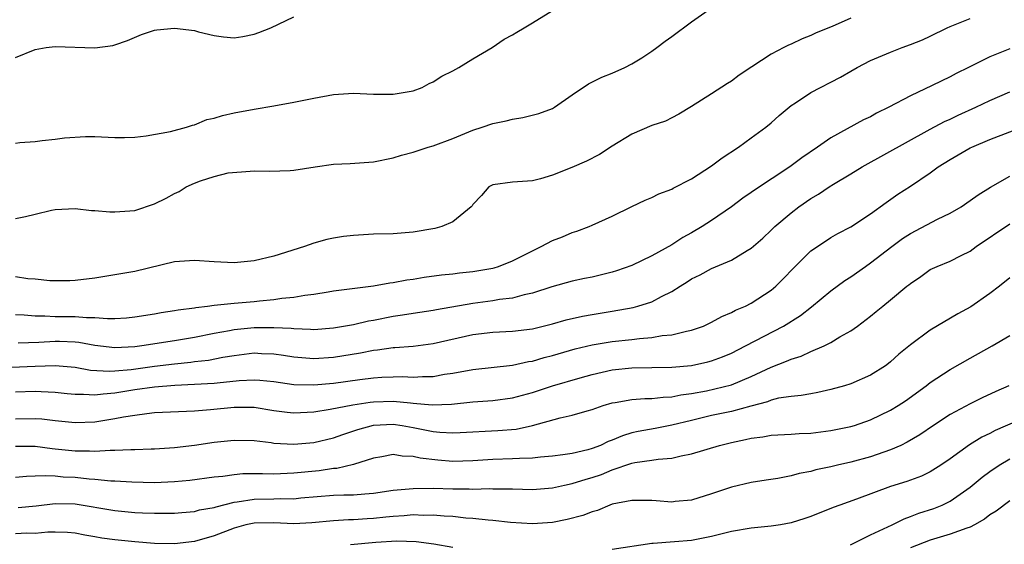
# Model space of a CAD drawing. Units: inches. Extents: x 2565000 to 2568000, y 1542000 to 1545000.
# Drawn here: x 2565689 to 2565788, y 1543471 to 1543524 of the extents above; entities that cross this region are included whole.
import ezdxf

# ---------------------------------------------------------------- set-up
doc = ezdxf.new("R2010")
doc.units = ezdxf.units.IN
doc.header["$MEASUREMENT"] = 0
doc.layers.add('LD25651542_2ft', color=43, linetype='Continuous')

msp = doc.modelspace()

# ---------------------------------------------------------------- linework, layer by layer
at = {"layer": 'LD25651542_2ft'}
for points, elevation in [([(2565689, 1543503.802), (2565690.02, 1543504.02), (2565691, 1543504.268), (2565692.641, 1543504.641), (2565693, 1543504.736), (2565695, 1543504.836), (2565696.635, 1543504.635), (2565697, 1543504.624), (2565698.48, 1543504.48), (2565699, 1543504.479), (2565701, 1543504.636), (2565703, 1543505.277), (2565704.15, 1543505.85), (2565705, 1543506.343), (2565705.475, 1543506.525), (2565706.176, 1543507), (2565707, 1543507.368), (2565707.618, 1543507.618), (2565709, 1543508.028), (2565710.403, 1543508.403), (2565712.591, 1543508.591), (2565713, 1543508.6), (2565714.563, 1543508.563), (2565716.637, 1543508.637), (2565717, 1543508.67), (2565719.141, 1543509), (2565721, 1543509.265), (2565722.651, 1543509.349), (2565725, 1543509.512), (2565727, 1543509.917), (2565727.827, 1543510.173), (2565729, 1543510.497), (2565730.505, 1543511), (2565731, 1543511.138), (2565733, 1543511.876), (2565735, 1543512.699), (2565735.949, 1543513), (2565737, 1543513.367), (2565738.354, 1543513.646), (2565739, 1543513.816), (2565740.035, 1543513.965), (2565741.632, 1543514.367), (2565743, 1543514.885), (2565743.208, 1543515), (2565745, 1543516.254), (2565746.635, 1543517.365), (2565747.953, 1543518.047), (2565749, 1543518.44), (2565750.271, 1543519), (2565751, 1543519.368), (2565751.976, 1543519.976), (2565753, 1543520.639), (2565753.5, 1543521), (2565754.333, 1543521.667), (2565755, 1543522.105), (2565757, 1543523.612), (2565759, 1543525)], 7848), ([(2565689, 1543511.407), (2565689.453, 1543511.453), (2565691, 1543511.564), (2565691.675, 1543511.675), (2565693, 1543511.806), (2565693.945, 1543511.945), (2565696.062, 1543512.062), (2565697, 1543512.051), (2565699, 1543511.955), (2565699.952, 1543511.952), (2565701, 1543512.007), (2565702.143, 1543512.143), (2565704.583, 1543512.583), (2565706.2, 1543513), (2565706.799, 1543513.201), (2565707, 1543513.229), (2565708.231, 1543513.769), (2565709, 1543513.907), (2565709.812, 1543514.188), (2565711, 1543514.435), (2565713, 1543514.813), (2565715, 1543515.135), (2565717, 1543515.506), (2565719, 1543515.925), (2565721, 1543516.285), (2565723, 1543516.414), (2565725, 1543516.332), (2565727, 1543516.319), (2565729, 1543516.661), (2565729.905, 1543517), (2565730.607, 1543517.393), (2565731, 1543517.554), (2565731.873, 1543518.127), (2565733, 1543518.679), (2565733.602, 1543519), (2565735, 1543519.86), (2565736.949, 1543521), (2565738.163, 1543521.837), (2565739, 1543522.283), (2565739.428, 1543522.572), (2565740.142, 1543523), (2565741, 1543523.483), (2565743, 1543524.752)], 7846), ([(2565689, 1543520.025), (2565691, 1543520.829), (2565692.102, 1543521), (2565693, 1543521.119), (2565697, 1543520.983), (2565698.784, 1543521.216), (2565699, 1543521.273), (2565700.271, 1543521.729), (2565701.678, 1543522.322), (2565703, 1543522.744), (2565703.214, 1543522.786), (2565705, 1543522.952), (2565707, 1543522.712), (2565707.407, 1543522.593), (2565709, 1543522.23), (2565709.907, 1543522.093), (2565711, 1543522.002), (2565711.879, 1543522.121), (2565713, 1543522.352), (2565713.488, 1543522.512), (2565714.687, 1543523), (2565717, 1543524.107)], 7844), ([(2565773, 1543523.976), (2565771.122, 1543523.122), (2565769.514, 1543522.486), (2565769, 1543522.221), (2565768.1, 1543521.9), (2565767, 1543521.367), (2565766.737, 1543521.263), (2565766.262, 1543521), (2565765, 1543520.349), (2565763.062, 1543519.062), (2565761.768, 1543518.232), (2565761, 1543517.642), (2565760.596, 1543517.404), (2565759, 1543516.339), (2565757, 1543515.066), (2565755.706, 1543514.294), (2565755, 1543513.957), (2565754.381, 1543513.618), (2565753, 1543513.157), (2565751, 1543512.304), (2565749, 1543511.093), (2565747.74, 1543510.26), (2565746.423, 1543509.576), (2565744.953, 1543508.953), (2565743, 1543508.183), (2565741.808, 1543507.808), (2565741, 1543507.614), (2565739.489, 1543507.489), (2565739, 1543507.478), (2565737, 1543507.215), (2565736.6, 1543507), (2565735.859, 1543506.141), (2565735, 1543505.226), (2565734.913, 1543505.087), (2565734.824, 1543505), (2565733, 1543503.492), (2565731.886, 1543503), (2565731.182, 1543502.818), (2565729, 1543502.444), (2565727, 1543502.281), (2565725, 1543502.23), (2565723, 1543502.123), (2565722, 1543502), (2565721, 1543501.84), (2565720.311, 1543501.689), (2565719, 1543501.325), (2565718.082, 1543501), (2565715, 1543500.03), (2565713, 1543499.548), (2565711, 1543499.364), (2565709, 1543499.463), (2565707, 1543499.605), (2565705, 1543499.471), (2565701, 1543498.498), (2565699, 1543498.135), (2565697, 1543497.817), (2565695, 1543497.567), (2565694.466, 1543497.534), (2565692.464, 1543497.536), (2565691, 1543497.699), (2565690.252, 1543497.748), (2565689, 1543497.951)], 7850), ([(2565689, 1543494.16), (2565689.862, 1543494.138), (2565691, 1543494.013), (2565691.965, 1543494.035), (2565693, 1543493.974), (2565695, 1543493.967), (2565696.145, 1543493.855), (2565697, 1543493.859), (2565698.258, 1543493.742), (2565699, 1543493.767), (2565700.162, 1543493.838), (2565701, 1543493.928), (2565703, 1543494.236), (2565703.647, 1543494.353), (2565705, 1543494.547), (2565705.369, 1543494.631), (2565707, 1543494.842), (2565707.127, 1543494.873), (2565708.302, 1543495), (2565709, 1543495.097), (2565711, 1543495.298), (2565713, 1543495.469), (2565713.537, 1543495.537), (2565715, 1543495.662), (2565715.795, 1543495.795), (2565717, 1543495.897), (2565718.104, 1543496.104), (2565719, 1543496.201), (2565720.449, 1543496.449), (2565721, 1543496.528), (2565725, 1543497.041), (2565726.641, 1543497.359), (2565727, 1543497.386), (2565728.351, 1543497.649), (2565729, 1543497.723), (2565730.093, 1543497.907), (2565731.851, 1543498.149), (2565733, 1543498.266), (2565733.642, 1543498.358), (2565735, 1543498.487), (2565737, 1543498.831), (2565737.138, 1543498.862), (2565737.564, 1543499), (2565739, 1543499.556), (2565741, 1543500.574), (2565741.882, 1543501), (2565743, 1543501.616), (2565744.015, 1543501.985), (2565745, 1543502.407), (2565745.465, 1543502.535), (2565746.685, 1543503), (2565747, 1543503.136), (2565749, 1543504.067), (2565751, 1543505.038), (2565752.337, 1543505.663), (2565753, 1543505.933), (2565753.708, 1543506.292), (2565755, 1543506.766), (2565755.145, 1543506.855), (2565757, 1543507.806), (2565759, 1543509.13), (2565760.074, 1543509.926), (2565761.714, 1543511), (2565763, 1543511.919), (2565764.463, 1543513), (2565765, 1543513.444), (2565765.817, 1543514.183), (2565767, 1543515.168), (2565767.459, 1543515.459), (2565769, 1543516.491), (2565771.977, 1543518.023), (2565773, 1543518.638), (2565773.633, 1543519), (2565775, 1543519.711), (2565777, 1543520.548), (2565778.157, 1543521), (2565779, 1543521.308), (2565780.199, 1543521.802), (2565781, 1543522.165), (2565782.71, 1543523), (2565783, 1543523.123), (2565785, 1543523.927)], 7852), ([(2565789, 1543520.865), (2565787, 1543520.084), (2565784.843, 1543519), (2565783.603, 1543518.397), (2565783, 1543518.07), (2565781.183, 1543517.183), (2565779, 1543516.166), (2565776.844, 1543515), (2565775.601, 1543514.399), (2565775, 1543514.058), (2565774.275, 1543513.725), (2565771, 1543511.941), (2565769.67, 1543511), (2565768.085, 1543509.915), (2565766.881, 1543509), (2565763.321, 1543506.68), (2565763, 1543506.431), (2565762.146, 1543505.854), (2565761, 1543505), (2565759, 1543503.618), (2565758.055, 1543503), (2565757, 1543502.382), (2565756.105, 1543501.895), (2565755, 1543501.177), (2565753, 1543500.052), (2565751, 1543499.088), (2565749.444, 1543498.556), (2565749, 1543498.422), (2565747, 1543497.925), (2565746.226, 1543497.774), (2565745, 1543497.499), (2565742.932, 1543496.932), (2565741, 1543496.313), (2565740.149, 1543496.148), (2565739, 1543495.818), (2565737.673, 1543495.673), (2565737, 1543495.541), (2565735, 1543495.281), (2565731.357, 1543494.643), (2565731, 1543494.565), (2565729, 1543494.273), (2565727.912, 1543494.088), (2565727, 1543493.963), (2565725, 1543493.562), (2565724.52, 1543493.48), (2565723, 1543493.128), (2565721, 1543492.782), (2565719, 1543492.629), (2565718.664, 1543492.663), (2565717, 1543492.707), (2565716.744, 1543492.745), (2565715, 1543492.829), (2565713, 1543492.812), (2565711, 1543492.614), (2565710.518, 1543492.518), (2565709, 1543492.257), (2565707, 1543491.85), (2565705, 1543491.501), (2565701.72, 1543491), (2565701, 1543490.909), (2565699, 1543490.809), (2565697, 1543491.059), (2565695.359, 1543491.358), (2565695, 1543491.39), (2565693.436, 1543491.436), (2565693, 1543491.435), (2565691.339, 1543491.339), (2565689.264, 1543491.265)], 7854), ([(2565687, 1543488.793), (2565690.979, 1543488.979), (2565693, 1543489.036), (2565695, 1543488.852), (2565696.565, 1543488.565), (2565698.445, 1543488.445), (2565699, 1543488.48), (2565700.639, 1543488.639), (2565703, 1543488.962), (2565705, 1543489.196), (2565706.639, 1543489.361), (2565707, 1543489.417), (2565708.421, 1543489.579), (2565709.866, 1543489.866), (2565711, 1543490.048), (2565713, 1543490.293), (2565713.747, 1543490.253), (2565715, 1543490.218), (2565715.943, 1543490.058), (2565717, 1543489.902), (2565719, 1543489.721), (2565721, 1543489.857), (2565723.697, 1543490.303), (2565725, 1543490.563), (2565725.404, 1543490.596), (2565727, 1543490.828), (2565727.168, 1543490.832), (2565729, 1543490.989), (2565731, 1543491.248), (2565735, 1543492.146), (2565737, 1543492.384), (2565739, 1543492.49), (2565741, 1543492.731), (2565743, 1543493.209), (2565744.385, 1543493.615), (2565746.013, 1543493.987), (2565747, 1543494.17), (2565749, 1543494.489), (2565751.128, 1543494.871), (2565751.599, 1543495), (2565753, 1543495.449), (2565753.976, 1543495.976), (2565755, 1543496.459), (2565755.835, 1543497), (2565756.558, 1543497.442), (2565757, 1543497.738), (2565757.849, 1543498.151), (2565759, 1543498.792), (2565761, 1543499.631), (2565762.596, 1543500.596), (2565763, 1543500.818), (2565764.154, 1543501.846), (2565765, 1543502.633), (2565765.366, 1543503), (2565767, 1543504.39), (2565767.781, 1543505), (2565769, 1543505.841), (2565769.742, 1543506.258), (2565770.833, 1543507), (2565771.279, 1543507.279), (2565773, 1543508.296), (2565774.146, 1543509), (2565781, 1543512.806), (2565782.437, 1543513.563), (2565783, 1543513.808), (2565783.804, 1543514.196), (2565785.567, 1543515), (2565787, 1543515.699), (2565789, 1543516.542)], 7856), ([(2565689, 1543486.37), (2565691, 1543486.445), (2565691.6, 1543486.4), (2565693, 1543486.357), (2565694.214, 1543486.214), (2565695, 1543486.14), (2565695.844, 1543486.156), (2565697, 1543486.065), (2565697.812, 1543486.188), (2565699, 1543486.268), (2565701, 1543486.602), (2565703, 1543486.875), (2565705.039, 1543487.039), (2565709, 1543487.254), (2565709.298, 1543487.297), (2565711.513, 1543487.513), (2565713, 1543487.603), (2565713.572, 1543487.572), (2565715, 1543487.432), (2565717, 1543487.12), (2565719, 1543487.075), (2565721, 1543487.26), (2565723.621, 1543487.621), (2565725, 1543487.793), (2565725.856, 1543487.856), (2565727, 1543487.904), (2565727.921, 1543487.921), (2565729, 1543487.87), (2565729.938, 1543487.938), (2565731, 1543487.938), (2565732.144, 1543488.144), (2565733, 1543488.26), (2565735, 1543488.624), (2565739, 1543489.066), (2565740.582, 1543489.418), (2565741, 1543489.477), (2565742.173, 1543489.827), (2565743, 1543490.033), (2565745.287, 1543490.713), (2565747, 1543491.123), (2565749, 1543491.436), (2565751, 1543491.653), (2565751.762, 1543491.762), (2565753, 1543491.86), (2565754.045, 1543492.045), (2565755, 1543492.125), (2565756.497, 1543492.497), (2565757, 1543492.579), (2565758.192, 1543493), (2565759, 1543493.377), (2565760.033, 1543493.967), (2565761, 1543494.349), (2565761.41, 1543494.59), (2565762.403, 1543495), (2565763, 1543495.297), (2565765, 1543496.598), (2565765.476, 1543497), (2565766.229, 1543497.77), (2565767.199, 1543498.801), (2565769, 1543500.549), (2565770.452, 1543501.548), (2565771, 1543501.899), (2565771.685, 1543502.315), (2565773, 1543502.982), (2565775, 1543504.276), (2565776.567, 1543505.433), (2565777.748, 1543506.252), (2565779, 1543507.063), (2565781, 1543508.409), (2565781.8, 1543509), (2565783, 1543509.759), (2565785, 1543510.913), (2565785.182, 1543511), (2565787, 1543511.747), (2565791, 1543513.304)], 7858), ([(2565689, 1543483.657), (2565691, 1543483.716), (2565691.664, 1543483.664), (2565693, 1543483.506), (2565695, 1543483.305), (2565697, 1543483.377), (2565699, 1543483.685), (2565699.871, 1543483.871), (2565701, 1543484.05), (2565702.217, 1543484.218), (2565703, 1543484.289), (2565707, 1543484.484), (2565708.602, 1543484.602), (2565711, 1543484.829), (2565713, 1543484.824), (2565715, 1543484.519), (2565716.341, 1543484.341), (2565717, 1543484.273), (2565719, 1543484.379), (2565720.645, 1543484.644), (2565722.922, 1543485.078), (2565724.662, 1543485.338), (2565725, 1543485.375), (2565727, 1543485.435), (2565728.74, 1543485.26), (2565729, 1543485.249), (2565730.923, 1543485.077), (2565732.861, 1543485.139), (2565735, 1543485.362), (2565737, 1543485.509), (2565739, 1543485.763), (2565741, 1543486.309), (2565743, 1543486.976), (2565745.787, 1543487.787), (2565747, 1543488.126), (2565749, 1543488.583), (2565751, 1543488.804), (2565755, 1543488.847), (2565757, 1543489.028), (2565758.613, 1543489.387), (2565759, 1543489.492), (2565760.097, 1543489.903), (2565761, 1543490.281), (2565762.408, 1543491), (2565766.23, 1543493), (2565767.946, 1543494.054), (2565769.066, 1543494.933), (2565771, 1543496.554), (2565772.405, 1543497.595), (2565773, 1543497.962), (2565774.481, 1543499), (2565775, 1543499.346), (2565777.142, 1543501), (2565778.207, 1543501.792), (2565779, 1543502.304), (2565781.738, 1543503.738), (2565783, 1543504.357), (2565784.092, 1543505), (2565785, 1543505.623), (2565785.8, 1543506.201), (2565787.046, 1543506.954), (2565789, 1543508.086)], 7860), ([(2565689, 1543480.904), (2565691, 1543480.909), (2565692.682, 1543480.682), (2565693, 1543480.661), (2565695, 1543480.448), (2565696.445, 1543480.445), (2565697, 1543480.412), (2565698.513, 1543480.513), (2565699, 1543480.502), (2565700.599, 1543480.599), (2565701, 1543480.589), (2565702.651, 1543480.651), (2565703, 1543480.647), (2565705, 1543480.774), (2565707, 1543481.015), (2565709, 1543481.326), (2565711, 1543481.537), (2565713, 1543481.48), (2565714.724, 1543481.276), (2565715, 1543481.23), (2565717, 1543481.109), (2565719, 1543481.284), (2565721, 1543481.757), (2565721.914, 1543482.086), (2565723.418, 1543482.582), (2565725, 1543483.031), (2565727, 1543483.129), (2565727.893, 1543483), (2565729, 1543482.81), (2565731, 1543482.403), (2565731.665, 1543482.335), (2565733, 1543482.254), (2565733.719, 1543482.281), (2565737.51, 1543482.49), (2565739.356, 1543482.644), (2565741.004, 1543482.996), (2565743.78, 1543483.781), (2565745, 1543484.04), (2565746.479, 1543484.479), (2565747, 1543484.615), (2565748.103, 1543485), (2565749, 1543485.261), (2565749.305, 1543485.305), (2565751, 1543485.624), (2565752.284, 1543485.716), (2565753, 1543485.711), (2565754.146, 1543485.854), (2565755, 1543485.87), (2565755.917, 1543486.083), (2565757, 1543486.218), (2565758.495, 1543486.495), (2565759.329, 1543486.671), (2565761, 1543487.099), (2565763, 1543487.93), (2565765, 1543488.866), (2565766.538, 1543489.462), (2565767, 1543489.684), (2565768.02, 1543489.98), (2565769, 1543490.442), (2565770.32, 1543491), (2565771, 1543491.342), (2565771.907, 1543491.907), (2565773, 1543492.52), (2565773.675, 1543493), (2565775, 1543494.006), (2565775.553, 1543494.447), (2565776.214, 1543495), (2565777, 1543495.624), (2565778.655, 1543497), (2565778.853, 1543497.147), (2565779, 1543497.285), (2565780.032, 1543497.969), (2565781, 1543498.672), (2565781.677, 1543499), (2565783, 1543499.53), (2565784.099, 1543500.099), (2565785, 1543500.54), (2565785.622, 1543501), (2565789, 1543503.269)], 7862), ([(2565789, 1543497.841), (2565787.968, 1543497), (2565787, 1543496.271), (2565785.074, 1543494.926), (2565783.783, 1543494.217), (2565781, 1543492.574), (2565779, 1543491.12), (2565777.841, 1543490.159), (2565777, 1543489.385), (2565776.783, 1543489.217), (2565776.492, 1543489), (2565775, 1543488.047), (2565773, 1543487.191), (2565772.388, 1543487), (2565771, 1543486.607), (2565769.692, 1543486.308), (2565769, 1543486.192), (2565768.002, 1543485.998), (2565767, 1543485.922), (2565765.729, 1543485.729), (2565765, 1543485.537), (2565764.625, 1543485.375), (2565762.948, 1543484.948), (2565761, 1543484.411), (2565759, 1543483.987), (2565757, 1543483.515), (2565755, 1543483.016), (2565753.319, 1543482.681), (2565751.618, 1543482.382), (2565751, 1543482.244), (2565750.033, 1543481.967), (2565749, 1543481.519), (2565748.61, 1543481.39), (2565747.838, 1543481), (2565747, 1543480.676), (2565746.546, 1543480.546), (2565745, 1543480.188), (2565744.039, 1543480.038), (2565743, 1543479.906), (2565741.807, 1543479.807), (2565741, 1543479.703), (2565739.689, 1543479.689), (2565739, 1543479.635), (2565737, 1543479.584), (2565735, 1543479.448), (2565733, 1543479.383), (2565731.493, 1543479.494), (2565729.7, 1543479.7), (2565729, 1543479.881), (2565727.904, 1543479.904), (2565727, 1543480.083), (2565725.856, 1543479.856), (2565725, 1543479.721), (2565723, 1543479.074), (2565721.312, 1543478.688), (2565721, 1543478.674), (2565719.553, 1543478.447), (2565717, 1543478.186), (2565715, 1543478.118), (2565713.855, 1543478.145), (2565711.874, 1543478.126), (2565711, 1543478.038), (2565709.87, 1543477.871), (2565709, 1543477.799), (2565706.528, 1543477.471), (2565705, 1543477.324), (2565703, 1543477.235), (2565700.719, 1543477.281), (2565699, 1543477.391), (2565698.601, 1543477.399), (2565697, 1543477.568), (2565696.398, 1543477.602), (2565695, 1543477.76), (2565693.809, 1543477.809), (2565693, 1543477.885), (2565692.054, 1543477.946), (2565691, 1543477.891), (2565690.129, 1543477.871), (2565689, 1543477.76)], 7864), ([(2565689.266, 1543474.734), (2565691.08, 1543474.92), (2565693, 1543475.148), (2565695, 1543475.134), (2565699, 1543474.431), (2565701, 1543474.259), (2565701.789, 1543474.211), (2565703, 1543474.174), (2565703.837, 1543474.163), (2565705, 1543474.181), (2565705.741, 1543474.259), (2565707, 1543474.359), (2565707.501, 1543474.499), (2565709, 1543474.756), (2565709.178, 1543474.822), (2565711, 1543475.279), (2565711.304, 1543475.304), (2565713, 1543475.598), (2565715, 1543475.625), (2565715.652, 1543475.652), (2565717, 1543475.635), (2565717.711, 1543475.711), (2565721, 1543475.977), (2565722.02, 1543476.02), (2565723, 1543476.031), (2565724.137, 1543476.137), (2565725, 1543476.186), (2565727, 1543476.476), (2565729, 1543476.676), (2565731, 1543476.688), (2565733, 1543476.625), (2565734.629, 1543476.629), (2565735, 1543476.606), (2565736.661, 1543476.661), (2565737, 1543476.641), (2565738.637, 1543476.637), (2565739, 1543476.612), (2565741, 1543476.561), (2565743, 1543476.724), (2565744.211, 1543477), (2565745, 1543477.155), (2565746.397, 1543477.603), (2565747, 1543477.769), (2565747.92, 1543478.08), (2565749, 1543478.542), (2565751, 1543479.212), (2565751.273, 1543479.273), (2565753, 1543479.507), (2565753.617, 1543479.617), (2565755, 1543479.705), (2565755.946, 1543479.946), (2565757, 1543480.133), (2565759.797, 1543481), (2565761, 1543481.292), (2565762.426, 1543481.574), (2565763, 1543481.717), (2565764.15, 1543481.85), (2565765, 1543482.01), (2565767, 1543482.121), (2565767.817, 1543482.183), (2565769, 1543482.229), (2565771, 1543482.478), (2565773, 1543482.884), (2565773.382, 1543483), (2565775, 1543483.555), (2565777, 1543484.523), (2565777.772, 1543485), (2565778.507, 1543485.493), (2565780.6, 1543487), (2565781, 1543487.313), (2565783, 1543488.617), (2565785, 1543489.758), (2565787.235, 1543491), (2565789, 1543492.051)], 7866), ([(2565788.899, 1543487), (2565787.574, 1543486.426), (2565786.214, 1543485.786), (2565785, 1543485.183), (2565783, 1543484.099), (2565781.319, 1543483), (2565779.947, 1543482.054), (2565778.686, 1543481.314), (2565778.026, 1543481), (2565777, 1543480.543), (2565776.317, 1543480.317), (2565775, 1543479.84), (2565773, 1543479.294), (2565771.659, 1543479), (2565771, 1543478.84), (2565769.473, 1543478.527), (2565769, 1543478.386), (2565767.818, 1543478.182), (2565767, 1543477.943), (2565765.67, 1543477.67), (2565764.5, 1543477.5), (2565763, 1543477.257), (2565761, 1543476.806), (2565759, 1543476.134), (2565757, 1543475.491), (2565755.34, 1543475.34), (2565755, 1543475.292), (2565753.418, 1543475.418), (2565753, 1543475.437), (2565751, 1543475.467), (2565749, 1543475.074), (2565748.789, 1543475), (2565747.538, 1543474.462), (2565747, 1543474.319), (2565746.066, 1543473.934), (2565744.467, 1543473.533), (2565743, 1543473.251), (2565741, 1543473.102), (2565738.768, 1543473.232), (2565737, 1543473.436), (2565736.536, 1543473.464), (2565735, 1543473.647), (2565734.309, 1543473.691), (2565733, 1543473.837), (2565732.124, 1543473.876), (2565731, 1543473.979), (2565730.041, 1543473.959), (2565729, 1543473.998), (2565728.096, 1543473.904), (2565727, 1543473.856), (2565726.236, 1543473.764), (2565725, 1543473.651), (2565724.38, 1543473.621), (2565723, 1543473.52), (2565722.485, 1543473.515), (2565721, 1543473.418), (2565718.799, 1543473.201), (2565717, 1543473.095), (2565715, 1543473.197), (2565713, 1543473.184), (2565712.184, 1543473), (2565711, 1543472.664), (2565709, 1543471.884), (2565707, 1543471.318), (2565705, 1543471.093), (2565703, 1543471.143), (2565701, 1543471.304), (2565699, 1543471.498), (2565697.678, 1543471.678), (2565697, 1543471.811), (2565695.974, 1543471.974), (2565695, 1543472.173), (2565694.232, 1543472.232), (2565693, 1543472.258), (2565692.257, 1543472.257), (2565691, 1543472.142), (2565690.159, 1543472.159), (2565689, 1543472.106)], 7868), ([(2565791, 1543484.004), (2565787.51, 1543482.49), (2565787, 1543482.208), (2565786.179, 1543481.822), (2565784.946, 1543481.054), (2565783, 1543479.658), (2565782.052, 1543479), (2565781, 1543478.335), (2565780.1, 1543477.901), (2565778.645, 1543477.355), (2565777, 1543476.853), (2565773.591, 1543475.591), (2565771.889, 1543475), (2565771.241, 1543474.76), (2565769, 1543473.859), (2565768.37, 1543473.63), (2565767, 1543473.198), (2565765.922, 1543473), (2565765, 1543472.857), (2565763, 1543472.671), (2565761, 1543472.348), (2565759, 1543471.831), (2565757, 1543471.421), (2565755.28, 1543471.28), (2565753.14, 1543471.14), (2565753, 1543471.144), (2565749, 1543470.521)], 7870), ([(2565772.968, 1543471), (2565775, 1543472.003), (2565777.159, 1543473), (2565778.379, 1543473.621), (2565779, 1543473.828), (2565779.837, 1543474.163), (2565781.345, 1543474.655), (2565782.179, 1543475), (2565783, 1543475.396), (2565785, 1543476.791), (2565786.212, 1543477.788), (2565787, 1543478.376), (2565787.92, 1543479), (2565789, 1543479.636)], 7872), ([(2565789, 1543475.413), (2565787.607, 1543474.393), (2565787, 1543474.003), (2565786.437, 1543473.563), (2565785.448, 1543473), (2565785, 1543472.782), (2565784.684, 1543472.684), (2565783, 1543472.06), (2565781, 1543471.463), (2565779, 1543470.701)], 7874), ([(2565733, 1543470.734), (2565731.06, 1543471.06), (2565729.29, 1543471.29), (2565727.362, 1543471.362), (2565725.245, 1543471.245), (2565722.694, 1543471)], 7870)]:
    msp.add_lwpolyline(points, dxfattribs=dict(at, elevation=elevation))

doc.saveas('drawing.dxf')
